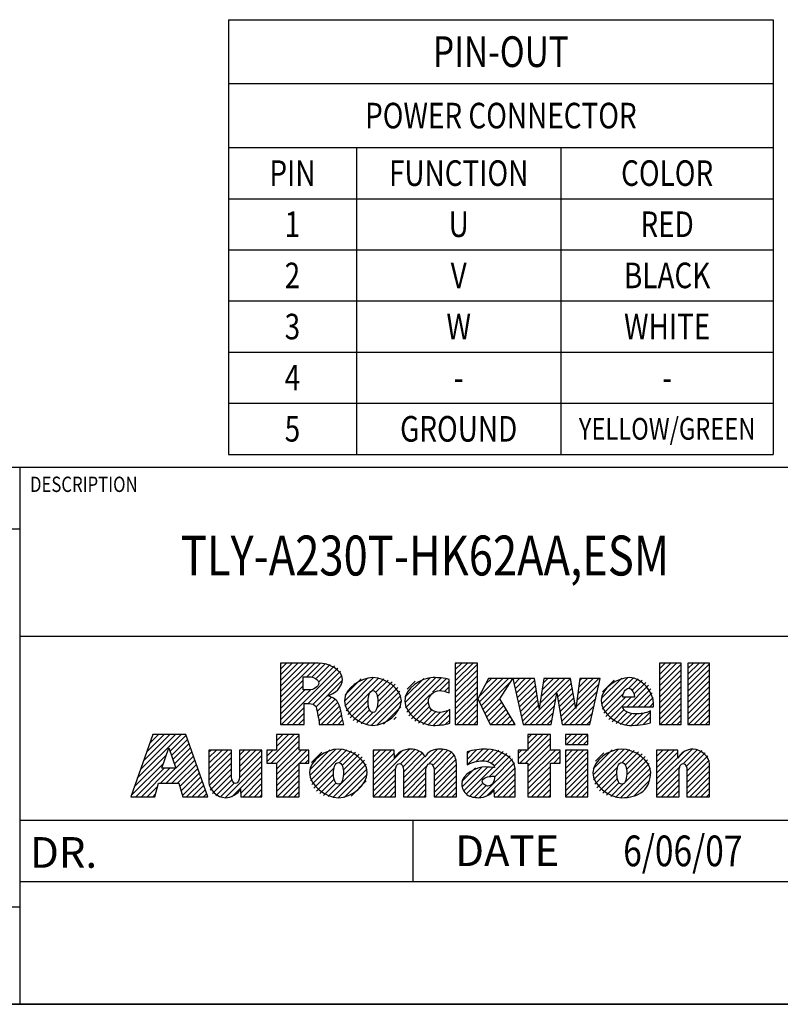
# Model space of a CAD drawing. Units: inches. Extents: x 1.2 to 15.8, y 0.3 to 10.5.
# Drawn here: x 10.1 to 13.1, y 0.5 to 4.4 of the extents above; entities that cross this region are included whole.
import ezdxf
from ezdxf.enums import TextEntityAlignment as Align

# ---------------------------------------------------------------- set-up
doc = ezdxf.new("R2010")
doc.units = ezdxf.units.IN
doc.header["$LTSCALE"] = 0.935
doc.header["$MEASUREMENT"] = 0
doc.linetypes.add('PHANTOM', pattern=[0.8, 0.45, -0.05, 0.1, -0.05, 0.1, -0.05])
doc.layers.get('0').update_dxf_attribs({"linetype": 'CONTINUOUS'})
doc.layers.add('8_ALL_NOTES_BALLOONS_SYMBOLS_GT', color=7, linetype='CONTINUOUS')
doc.layers.add('DEFAULT_3', color=7, linetype='PHANTOM')
doc.styles.get("Standard").update_dxf_attribs({"font": 'txt', "width": 0.8})

# ---------------------------------------------------------------- blocks, each defined once
blk = doc.blocks.new('ROCKWELL_LOGO_BL0', base_point=(11.653, 1.5714))
at = {"color": 7, "linetype": 'Continuous'}
for p, q in [((11.1065, 1.8347), (11.1065, 1.5945)), ((11.2558, 1.8347), (11.1065, 1.8347)), ((11.1065, 1.7006), (11.2406, 1.8347)), ((11.1065, 1.7227), (11.2185, 1.8347)), ((11.1065, 1.7448), (11.1964, 1.8347)), ((11.1065, 1.7669), (11.1743, 1.8347)), ((11.1065, 1.789), (11.1522, 1.8347)), ((11.1065, 1.8111), (11.1301, 1.8347)), ((11.1065, 1.8332), (11.108, 1.8347)), ((11.1108, 1.5945), (11.3307, 1.8143)), ((11.2093, 1.7813), (11.2625, 1.8345)), ((11.2308, 1.7807), (11.283, 1.833)), ((11.2473, 1.7751), (11.3014, 1.8292)), ((11.2559, 1.7616), (11.3174, 1.8231)), ((11.7902, 1.8347), (11.7902, 1.5945)), ((11.877, 1.8347), (11.7902, 1.8347)), ((11.7902, 1.7656), (11.8593, 1.8347)), ((11.7902, 1.7877), (11.8372, 1.8347)), ((11.7902, 1.8098), (11.8151, 1.8347)), ((11.7902, 1.8319), (11.793, 1.8347)), ((11.7902, 1.7436), (11.877, 1.8303)), ((11.877, 1.5945), (11.877, 1.8347)), ((12.673, 1.8347), (12.588, 1.8347)), ((12.588, 1.8347), (12.588, 1.5945)), ((12.588, 1.7679), (12.6548, 1.8347)), ((12.588, 1.79), (12.6327, 1.8347)), ((12.588, 1.8121), (12.6106, 1.8347)), ((12.588, 1.8342), (12.5885, 1.8347)), ((12.588, 1.7458), (12.673, 1.8308)), ((12.673, 1.5945), (12.673, 1.8347)), ((12.784, 1.8347), (12.699, 1.8347)), ((12.699, 1.8347), (12.699, 1.5945)), ((12.699, 1.7685), (12.7653, 1.8347)), ((12.699, 1.7906), (12.7432, 1.8347)), ((12.699, 1.8127), (12.7211, 1.8347)), ((12.699, 1.7464), (12.784, 1.8313)), ((12.784, 1.5945), (12.784, 1.8347)), ((11.1951, 1.7297), (11.1951, 1.7813)), ((11.1951, 1.7813), (11.2206, 1.7813)), ((11.2148, 1.6764), (11.3406, 1.8022)), ((11.2342, 1.6737), (11.3469, 1.7863)), ((11.3571, 1.6861), (11.4478, 1.7767)), ((11.3587, 1.6656), (11.4707, 1.7776)), ((11.3593, 1.7103), (11.4214, 1.7724)), ((11.3631, 1.6479), (11.4917, 1.7765)), ((11.4633, 1.726), (11.5107, 1.7734)), ((11.5928, 1.6787), (11.6915, 1.7774)), ((11.5933, 1.7013), (11.6666, 1.7746)), ((11.5954, 1.6592), (11.7137, 1.7775)), ((11.6006, 1.6423), (11.7345, 1.7762)), ((11.7012, 1.7208), (11.7538, 1.7734)), ((11.7902, 1.7215), (11.877, 1.8082)), ((11.7902, 1.6994), (11.877, 1.7861)), ((11.9201, 1.774), (11.8776, 1.6946)), ((11.8819, 1.7027), (11.9533, 1.774)), ((11.8836, 1.6822), (11.9754, 1.774)), ((11.8908, 1.6673), (11.9975, 1.774)), ((11.9073, 1.7501), (11.9312, 1.774)), ((12.0147, 1.774), (11.9201, 1.774)), ((11.9644, 1.6946), (12.0147, 1.774)), ((12.1003, 1.774), (12.0153, 1.774)), ((12.0153, 1.774), (12.0554, 1.5945)), ((12.0161, 1.7705), (12.0196, 1.774)), ((12.0201, 1.7525), (12.0417, 1.774)), ((12.0242, 1.7344), (12.0638, 1.774)), ((12.0282, 1.7163), (12.0859, 1.774)), ((12.061, 1.5945), (12.2406, 1.774)), ((12.1185, 1.6563), (12.1003, 1.774)), ((12.1367, 1.774), (12.1185, 1.6563)), ((12.1217, 1.6772), (12.2185, 1.774)), ((12.1257, 1.7034), (12.1964, 1.774)), ((12.1298, 1.7295), (12.1743, 1.774)), ((12.1338, 1.7557), (12.1522, 1.774)), ((12.241, 1.774), (12.1367, 1.774)), ((12.2616, 1.6563), (12.241, 1.774)), ((12.2774, 1.774), (12.2616, 1.6563)), ((12.266, 1.689), (12.3511, 1.774)), ((12.2694, 1.7145), (12.329, 1.774)), ((12.2728, 1.74), (12.3069, 1.774)), ((12.2763, 1.7655), (12.2848, 1.774)), ((12.3569, 1.774), (12.2774, 1.774)), ((12.3162, 1.5945), (12.3569, 1.774)), ((12.3608, 1.6954), (12.441, 1.7756)), ((12.3612, 1.6737), (12.465, 1.7775)), ((12.3644, 1.6548), (12.4865, 1.7769)), ((12.4681, 1.7364), (12.5052, 1.7735)), ((12.588, 1.7237), (12.673, 1.8087)), ((12.588, 1.7016), (12.673, 1.7866)), ((12.699, 1.7243), (12.784, 1.8092)), ((12.699, 1.7022), (12.784, 1.7871)), ((11.1065, 1.6785), (11.1951, 1.7671)), ((11.1065, 1.6565), (11.1951, 1.745)), ((11.2456, 1.663), (11.3484, 1.7657)), ((11.4799, 1.7204), (11.5278, 1.7683)), ((11.4837, 1.658), (11.5653, 1.7395)), ((11.4857, 1.7042), (11.5426, 1.7611)), ((11.4869, 1.6832), (11.5551, 1.7515)), ((11.602, 1.732), (11.6335, 1.7636)), ((11.7292, 1.7267), (11.7666, 1.7641)), ((11.7486, 1.724), (11.7666, 1.742)), ((11.7666, 1.7176), (11.7666, 1.7704)), ((11.7902, 1.6773), (11.877, 1.764)), ((11.7902, 1.6552), (11.877, 1.7419)), ((11.898, 1.6525), (12.0063, 1.7607)), ((12.0322, 1.6983), (12.1013, 1.7673)), ((12.0362, 1.6802), (12.1043, 1.7482)), ((12.1892, 1.7006), (12.2442, 1.7556)), ((12.1926, 1.6819), (12.2475, 1.7368)), ((12.2626, 1.6635), (12.3521, 1.753)), ((12.3659, 1.7226), (12.4115, 1.7682)), ((12.4616, 1.6636), (12.5455, 1.7475)), ((12.4834, 1.7296), (12.5212, 1.7674)), ((12.4837, 1.6636), (12.554, 1.7339)), ((12.4895, 1.7136), (12.5346, 1.7587)), ((12.588, 1.6795), (12.673, 1.7645)), ((12.588, 1.6574), (12.673, 1.7424)), ((12.699, 1.6801), (12.784, 1.765)), ((12.699, 1.658), (12.784, 1.7429)), ((11.1065, 1.6123), (11.2242, 1.7299)), ((11.1065, 1.6344), (11.2019, 1.7297)), ((11.2188, 1.7297), (11.1951, 1.7297)), ((11.2497, 1.645), (11.3065, 1.7017)), ((11.3701, 1.6328), (11.4538, 1.7165)), ((11.4404, 1.5926), (11.5728, 1.725)), ((11.4609, 1.591), (11.5775, 1.7076)), ((11.6084, 1.628), (11.6901, 1.7097)), ((11.765, 1.7183), (11.7666, 1.7199)), ((11.7902, 1.6331), (11.877, 1.7198)), ((11.7902, 1.611), (11.877, 1.6977)), ((11.8776, 1.6946), (11.9261, 1.5945)), ((11.9052, 1.6376), (11.9681, 1.7004)), ((12.0238, 1.5945), (11.9644, 1.6946)), ((12.0403, 1.6621), (12.1072, 1.7291)), ((12.0443, 1.6441), (12.1102, 1.7099)), ((12.1646, 1.5945), (12.1864, 1.7164)), ((12.1864, 1.7164), (12.2082, 1.5945)), ((12.196, 1.6631), (12.2508, 1.718)), ((12.1993, 1.6444), (12.2541, 1.6992)), ((12.2157, 1.5945), (12.3457, 1.7244)), ((12.2378, 1.5945), (12.3392, 1.6959)), ((12.3704, 1.6387), (12.4452, 1.7135)), ((12.3789, 1.6251), (12.455, 1.7012)), ((12.3898, 1.6139), (12.4771, 1.7012)), ((12.4904, 1.7012), (12.4455, 1.7012)), ((12.5058, 1.6636), (12.5601, 1.7179)), ((12.5279, 1.6636), (12.5639, 1.6996)), ((12.588, 1.6353), (12.673, 1.7203)), ((12.588, 1.6132), (12.673, 1.6982)), ((12.699, 1.6359), (12.784, 1.7208)), ((12.699, 1.6138), (12.784, 1.6987)), ((11.1329, 1.5945), (11.1994, 1.6609)), ((11.1994, 1.5945), (11.1994, 1.6764)), ((11.1994, 1.6764), (11.2194, 1.6764)), ((11.2534, 1.6266), (11.3203, 1.6935)), ((11.2566, 1.6076), (11.3306, 1.6817)), ((11.2655, 1.5945), (11.3376, 1.6665)), ((11.3796, 1.6201), (11.4493, 1.6899)), ((11.3914, 1.6099), (11.4503, 1.6688)), ((11.4834, 1.5914), (11.5791, 1.6871)), ((11.5091, 1.595), (11.577, 1.6629)), ((11.6188, 1.6163), (11.6848, 1.6823)), ((11.6315, 1.6069), (11.6888, 1.6642)), ((11.7958, 1.5945), (11.877, 1.6756)), ((11.9125, 1.6227), (11.9718, 1.682)), ((11.9197, 1.6078), (11.98, 1.6682)), ((12.0483, 1.626), (12.1131, 1.6908)), ((12.0524, 1.6079), (12.1161, 1.6716)), ((12.0831, 1.5945), (12.1823, 1.6937)), ((12.1052, 1.5945), (12.1775, 1.6668)), ((12.2027, 1.6256), (12.2574, 1.6804)), ((12.206, 1.6069), (12.2607, 1.6616)), ((12.2599, 1.5945), (12.3327, 1.6673)), ((12.4455, 1.6636), (12.5656, 1.6636)), ((12.55, 1.6636), (12.5654, 1.6791)), ((12.5656, 1.6636), (12.5656, 1.6745)), ((12.5913, 1.5945), (12.673, 1.6761)), ((12.7018, 1.5945), (12.784, 1.6766)), ((11.155, 1.5945), (11.1994, 1.6388)), ((11.2876, 1.5945), (11.3423, 1.6491)), ((11.3097, 1.5945), (11.3458, 1.6306)), ((11.4056, 1.602), (11.4548, 1.6512)), ((11.422, 1.5963), (11.4675, 1.6418)), ((11.5504, 1.6142), (11.5591, 1.6229)), ((11.6464, 1.5997), (11.6982, 1.6515)), ((11.6635, 1.5947), (11.7126, 1.6438)), ((11.6827, 1.5919), (11.7328, 1.6419)), ((11.7038, 1.5908), (11.7626, 1.6496)), ((11.7267, 1.5917), (11.7684, 1.6333)), ((11.7684, 1.5993), (11.7684, 1.6527)), ((11.8179, 1.5945), (11.877, 1.6535)), ((11.84, 1.5945), (11.877, 1.6314)), ((11.9284, 1.5945), (11.9883, 1.6543)), ((11.9505, 1.5945), (11.9965, 1.6404)), ((11.9726, 1.5945), (12.0047, 1.6266)), ((12.1273, 1.5945), (12.1727, 1.6399)), ((12.282, 1.5945), (12.3263, 1.6387)), ((12.403, 1.605), (12.449, 1.651)), ((12.4185, 1.5984), (12.4611, 1.641)), ((12.436, 1.5939), (12.4787, 1.6365)), ((12.4557, 1.5914), (12.5001, 1.6358)), ((12.4773, 1.5909), (12.5245, 1.6381)), ((12.5003, 1.5918), (12.5528, 1.6444)), ((12.5251, 1.5945), (12.5528, 1.6223)), ((12.5528, 1.6011), (12.5528, 1.6472)), ((12.6134, 1.5945), (12.673, 1.654)), ((12.6355, 1.5945), (12.673, 1.6319)), ((12.7239, 1.5945), (12.784, 1.6545)), ((12.746, 1.5945), (12.784, 1.6324)), ((11.1065, 1.5945), (11.1994, 1.5945)), ((11.1771, 1.5945), (11.1994, 1.6167)), ((11.1992, 1.5945), (11.1994, 1.5946)), ((11.2582, 1.5945), (11.3547, 1.5945)), ((11.3318, 1.5945), (11.3496, 1.6123)), ((11.3539, 1.5945), (11.3544, 1.595)), ((11.7523, 1.5951), (11.7684, 1.6112)), ((11.7902, 1.5945), (11.877, 1.5945)), ((11.8621, 1.5945), (11.877, 1.6093)), ((11.9261, 1.5945), (12.0238, 1.5945)), ((11.9947, 1.5945), (12.013, 1.6127)), ((12.0168, 1.5945), (12.0212, 1.5989)), ((12.0554, 1.5945), (12.1646, 1.5945)), ((12.1494, 1.5945), (12.1679, 1.6129)), ((12.2082, 1.5945), (12.3162, 1.5945)), ((12.3041, 1.5945), (12.3198, 1.6102)), ((12.588, 1.5945), (12.673, 1.5945)), ((12.6576, 1.5945), (12.673, 1.6098)), ((12.699, 1.5945), (12.784, 1.5945)), ((12.7681, 1.5945), (12.784, 1.6103)), ((10.6071, 1.5556), (10.5215, 1.3117)), ((10.5469, 1.3841), (10.7184, 1.5556)), ((10.5588, 1.4181), (10.6963, 1.5556)), ((10.5708, 1.4522), (10.6743, 1.5556)), ((10.5827, 1.4862), (10.6522, 1.5556)), ((10.5947, 1.5202), (10.6301, 1.5556)), ((10.6066, 1.5543), (10.608, 1.5556)), ((10.7363, 1.5556), (10.6071, 1.5556)), ((10.6748, 1.4899), (10.7374, 1.5525)), ((10.823, 1.3117), (10.7363, 1.5556)), ((11.0536, 1.4488), (11.1604, 1.5556)), ((11.0702, 1.4434), (11.1792, 1.5523)), ((11.0912, 1.5556), (11.0912, 1.4944)), ((11.1792, 1.5556), (11.0912, 1.5556)), ((11.0912, 1.5085), (11.1383, 1.5556)), ((11.0912, 1.5306), (11.1162, 1.5556)), ((11.0912, 1.5527), (11.0941, 1.5556)), ((11.1792, 1.4944), (11.1792, 1.5556)), ((12.0425, 1.4434), (12.1548, 1.5556)), ((12.0646, 1.4434), (12.162, 1.5408)), ((12.162, 1.5556), (12.074, 1.5556)), ((12.074, 1.5556), (12.074, 1.4944)), ((12.074, 1.497), (12.1327, 1.5556)), ((12.074, 1.5191), (12.1106, 1.5556)), ((12.074, 1.5412), (12.0885, 1.5556)), ((12.162, 1.4944), (12.162, 1.5556)), ((12.3088, 1.5556), (12.2208, 1.5556)), ((12.2208, 1.5556), (12.2208, 1.5156)), ((12.2208, 1.5333), (12.2431, 1.5556)), ((12.2208, 1.5554), (12.221, 1.5556)), ((12.2252, 1.5156), (12.2652, 1.5556)), ((12.2473, 1.5156), (12.2873, 1.5556)), ((12.2694, 1.5156), (12.3088, 1.555)), ((12.3088, 1.5156), (12.3088, 1.5556)), ((10.6429, 1.4234), (10.6702, 1.5035)), ((10.6702, 1.5035), (10.6975, 1.4234)), ((10.6804, 1.4734), (10.7432, 1.5362)), ((10.686, 1.4569), (10.749, 1.5199)), ((10.6916, 1.4404), (10.7548, 1.5036)), ((11.0912, 1.4422), (11.1792, 1.5302)), ((11.0912, 1.4201), (11.1792, 1.5081)), ((12.074, 1.4307), (12.162, 1.5187)), ((12.2208, 1.5156), (12.3088, 1.5156)), ((12.2915, 1.5156), (12.3088, 1.5329)), ((10.535, 1.3501), (10.6607, 1.4758)), ((10.6599, 1.3645), (10.7664, 1.471)), ((10.6973, 1.424), (10.7606, 1.4873)), ((10.8267, 1.4944), (10.8267, 1.3676)), ((10.9147, 1.4944), (10.8267, 1.4944)), ((10.8267, 1.4208), (10.9002, 1.4944)), ((10.8267, 1.4429), (10.8781, 1.4944)), ((10.8267, 1.465), (10.856, 1.4944)), ((10.8267, 1.4871), (10.8339, 1.4944)), ((10.8267, 1.3987), (10.9147, 1.4867)), ((10.8267, 1.3766), (10.9147, 1.4646)), ((10.9147, 1.3888), (10.9147, 1.4944)), ((10.9461, 1.3856), (11.0342, 1.4736)), ((10.9462, 1.4944), (10.9462, 1.3888)), ((11.0342, 1.4944), (10.9462, 1.4944)), ((10.9462, 1.4077), (11.0328, 1.4944)), ((10.9462, 1.4298), (11.0107, 1.4944)), ((10.9462, 1.4519), (10.9886, 1.4944)), ((10.9462, 1.474), (10.9665, 1.4944)), ((11.0342, 1.3117), (11.0342, 1.4944)), ((11.0536, 1.4944), (11.0536, 1.4434)), ((11.0912, 1.4944), (11.0536, 1.4944)), ((11.0536, 1.4709), (11.077, 1.4944)), ((11.0536, 1.493), (11.0549, 1.4944)), ((11.0912, 1.376), (11.2096, 1.4944)), ((11.0912, 1.3981), (11.1875, 1.4944)), ((11.2168, 1.4944), (11.1792, 1.4944)), ((11.1807, 1.4434), (11.2168, 1.4794)), ((11.2168, 1.4434), (11.2168, 1.4944)), ((11.2208, 1.3951), (11.3235, 1.4977)), ((11.2209, 1.4172), (11.299, 1.4954)), ((11.2238, 1.3759), (11.3455, 1.4977)), ((11.2273, 1.4457), (11.2681, 1.4865)), ((11.2293, 1.3594), (11.3656, 1.4957)), ((11.3373, 1.4453), (11.3838, 1.4918)), ((11.3484, 1.4343), (11.4, 1.4859)), ((11.3522, 1.3939), (11.4257, 1.4674)), ((11.3523, 1.4161), (11.414, 1.4778)), ((11.4685, 1.3556), (11.6109, 1.4979)), ((11.4685, 1.4944), (11.4685, 1.3117)), ((11.5517, 1.4944), (11.4685, 1.4944)), ((11.4685, 1.4218), (11.5411, 1.4944)), ((11.4685, 1.4439), (11.519, 1.4944)), ((11.4685, 1.466), (11.4969, 1.4944)), ((11.4685, 1.4881), (11.4748, 1.4944)), ((11.4685, 1.3777), (11.5843, 1.4934)), ((11.4685, 1.3998), (11.5519, 1.4831)), ((11.5523, 1.4622), (11.5517, 1.4944)), ((11.5766, 1.4415), (11.6318, 1.4967)), ((11.5862, 1.429), (11.649, 1.4918)), ((11.5875, 1.364), (11.721, 1.4975)), ((11.5875, 1.4082), (11.6622, 1.4829)), ((11.5875, 1.3861), (11.6712, 1.4698)), ((11.6749, 1.4735), (11.6882, 1.4868)), ((11.6873, 1.4418), (11.7429, 1.4974)), ((11.7032, 1.4355), (11.7611, 1.4935)), ((11.707, 1.4172), (11.7755, 1.4857)), ((11.707, 1.3951), (11.7859, 1.474)), ((11.8362, 1.458), (11.8734, 1.4953)), ((11.8362, 1.4801), (11.8463, 1.4903)), ((11.8362, 1.4877), (11.8362, 1.4367)), ((11.8376, 1.4374), (11.8978, 1.4976)), ((11.8718, 1.4495), (11.9202, 1.4978)), ((11.8969, 1.4525), (11.9409, 1.4964)), ((11.9172, 1.4507), (11.9599, 1.4934)), ((11.9242, 1.3914), (12.0045, 1.4717)), ((11.9332, 1.4446), (11.977, 1.4883)), ((11.9426, 1.4319), (11.9919, 1.4812)), ((12.074, 1.4944), (12.0364, 1.4944)), ((12.0364, 1.4944), (12.0364, 1.4434)), ((12.0364, 1.4594), (12.0714, 1.4944)), ((12.0364, 1.4815), (12.0493, 1.4944)), ((12.074, 1.4086), (12.162, 1.4966)), ((12.074, 1.3865), (12.1819, 1.4944)), ((12.074, 1.3644), (12.2002, 1.4906)), ((12.2002, 1.4944), (12.162, 1.4944)), ((12.1751, 1.4434), (12.2002, 1.4685)), ((12.2002, 1.4434), (12.2002, 1.4944)), ((12.3088, 1.4937), (12.2208, 1.4937)), ((12.2208, 1.4937), (12.2208, 1.3117)), ((12.2208, 1.4228), (12.2917, 1.4937)), ((12.2208, 1.4449), (12.2697, 1.4937)), ((12.2208, 1.467), (12.2476, 1.4937)), ((12.2208, 1.4891), (12.2255, 1.4937)), ((12.2208, 1.4007), (12.3088, 1.4887)), ((12.2208, 1.3786), (12.3088, 1.4666)), ((12.3088, 1.3117), (12.3088, 1.4937)), ((12.3285, 1.3979), (12.4282, 1.4977)), ((12.329, 1.4206), (12.4033, 1.4948)), ((12.331, 1.3784), (12.4504, 1.4977)), ((12.3362, 1.3614), (12.4708, 1.496)), ((12.3377, 1.4513), (12.3703, 1.4839)), ((12.4426, 1.4457), (12.4893, 1.4925)), ((12.4553, 1.4363), (12.5057, 1.4868)), ((12.4598, 1.4188), (12.5201, 1.479)), ((12.4602, 1.397), (12.5321, 1.469)), ((12.5769, 1.3591), (12.7157, 1.4979)), ((12.6601, 1.4944), (12.5769, 1.4944)), ((12.5769, 1.4944), (12.5769, 1.3117)), ((12.5769, 1.4254), (12.6459, 1.4944)), ((12.5769, 1.4475), (12.6238, 1.4944)), ((12.5769, 1.4696), (12.6017, 1.4944)), ((12.5769, 1.4917), (12.5796, 1.4944)), ((12.5769, 1.4033), (12.6602, 1.4866)), ((12.5769, 1.3812), (12.6606, 1.4649)), ((12.6607, 1.4622), (12.6601, 1.4944)), ((12.6628, 1.467), (12.6872, 1.4915)), ((12.6821, 1.4421), (12.7367, 1.4968)), ((12.6938, 1.4318), (12.7541, 1.492)), ((12.6958, 1.4117), (12.7676, 1.4835)), ((12.6958, 1.3896), (12.7773, 1.4711)), ((10.523, 1.316), (10.6493, 1.4423)), ((10.682, 1.3645), (10.7722, 1.4547)), ((10.7041, 1.3645), (10.778, 1.4384)), ((10.8275, 1.3553), (10.9147, 1.4425)), ((10.8908, 1.3081), (11.0342, 1.4515)), ((10.9161, 1.3113), (11.0342, 1.4294)), ((11.0536, 1.4434), (11.0912, 1.4434)), ((11.0912, 1.4434), (11.0912, 1.3117)), ((11.0912, 1.3539), (11.1792, 1.4418)), ((11.1792, 1.3117), (11.1792, 1.4434)), ((11.1792, 1.4434), (11.2168, 1.4434)), ((11.2028, 1.4434), (11.2168, 1.4573)), ((11.2925, 1.3121), (11.435, 1.4546)), ((11.3117, 1.3092), (11.4416, 1.439)), ((11.5875, 1.3419), (11.6773, 1.4318)), ((11.707, 1.373), (11.7918, 1.4578)), ((11.707, 1.3509), (11.7944, 1.4383)), ((11.8161, 1.3495), (11.8943, 1.4277)), ((11.8223, 1.3337), (11.9162, 1.4276)), ((11.8329, 1.3222), (11.9369, 1.4262)), ((11.8852, 1.3082), (12.0209, 1.4439)), ((11.9435, 1.3886), (12.0143, 1.4594)), ((12.0364, 1.4434), (12.074, 1.4434)), ((12.074, 1.4434), (12.074, 1.3117)), ((12.074, 1.3423), (12.162, 1.4303)), ((12.162, 1.4434), (12.2002, 1.4434)), ((12.162, 1.3117), (12.162, 1.4434)), ((12.1972, 1.4434), (12.2002, 1.4464)), ((12.2208, 1.3565), (12.3088, 1.4445)), ((12.3438, 1.3469), (12.4233, 1.4265)), ((12.4168, 1.3094), (12.5486, 1.4412)), ((12.4541, 1.3689), (12.5417, 1.4564)), ((12.5769, 1.337), (12.6654, 1.4255)), ((12.6958, 1.3675), (12.783, 1.4546)), ((12.6958, 1.3454), (12.7844, 1.434)), ((12.7844, 1.3117), (12.7844, 1.4385)), ((10.5409, 1.3117), (10.6525, 1.4234)), ((10.563, 1.3117), (10.6746, 1.4234)), ((10.6378, 1.3645), (10.6967, 1.4234)), ((10.6975, 1.4234), (10.6429, 1.4234)), ((10.713, 1.3513), (10.7838, 1.4221)), ((10.718, 1.3343), (10.7896, 1.4058)), ((10.7231, 1.3172), (10.7954, 1.3895)), ((10.8322, 1.338), (10.9147, 1.4204)), ((10.8411, 1.3247), (10.9147, 1.3983)), ((10.9508, 1.324), (11.0342, 1.4073)), ((11.0912, 1.3318), (11.1792, 1.4197)), ((11.0933, 1.3117), (11.1792, 1.3976)), ((11.2373, 1.3452), (11.3149, 1.4229)), ((11.2477, 1.3336), (11.314, 1.3998)), ((11.3327, 1.3081), (11.4452, 1.4206)), ((11.356, 1.3093), (11.4458, 1.3991)), ((11.4685, 1.3335), (11.5567, 1.4216)), ((11.4689, 1.3117), (11.5565, 1.3993)), ((11.5565, 1.3117), (11.5565, 1.4173)), ((11.5875, 1.4173), (11.5875, 1.3117)), ((11.5875, 1.3198), (11.6754, 1.4078)), ((11.6754, 1.3117), (11.6754, 1.4173)), ((11.707, 1.4173), (11.707, 1.3117)), ((11.707, 1.3288), (11.7949, 1.4168)), ((11.712, 1.3117), (11.7949, 1.3947)), ((11.7949, 1.3117), (11.7949, 1.4216)), ((11.8155, 1.3711), (11.8687, 1.4242)), ((11.9126, 1.3134), (12.0236, 1.4244)), ((11.9345, 1.3918), (11.9436, 1.3918)), ((11.9416, 1.3203), (12.0237, 1.4024)), ((12.0237, 1.3117), (12.0237, 1.4228)), ((12.074, 1.3202), (12.162, 1.4082)), ((12.2208, 1.3344), (12.3088, 1.4224)), ((12.2208, 1.3123), (12.3088, 1.4003)), ((12.354, 1.335), (12.4217, 1.4027)), ((12.4377, 1.3082), (12.5527, 1.4232)), ((12.4606, 1.309), (12.5538, 1.4022)), ((12.5769, 1.3149), (12.6649, 1.4029)), ((12.6649, 1.3117), (12.6649, 1.4173)), ((12.6958, 1.4173), (12.6958, 1.3117)), ((12.6958, 1.3233), (12.7844, 1.4119)), ((12.7064, 1.3117), (12.7844, 1.3898)), ((10.585, 1.3117), (10.627, 1.3537)), ((10.615, 1.3117), (10.6301, 1.3645)), ((10.6301, 1.3645), (10.709, 1.3645)), ((10.709, 1.3645), (10.7248, 1.3117)), ((10.7397, 1.3117), (10.8012, 1.3732)), ((10.7618, 1.3117), (10.807, 1.3569)), ((10.8539, 1.3155), (10.9157, 1.3772)), ((10.8705, 1.31), (10.9252, 1.3647)), ((10.9607, 1.3117), (11.0342, 1.3852)), ((10.9828, 1.3117), (11.0342, 1.3631)), ((11.1154, 1.3117), (11.1792, 1.3755)), ((11.1375, 1.3117), (11.1792, 1.3534)), ((11.2605, 1.3243), (11.3161, 1.3799)), ((11.2754, 1.3171), (11.323, 1.3646)), ((11.3833, 1.3145), (11.4422, 1.3734)), ((11.491, 1.3117), (11.5565, 1.3772)), ((11.5131, 1.3117), (11.5565, 1.3551)), ((11.6015, 1.3117), (11.6754, 1.3857)), ((11.6236, 1.3117), (11.6754, 1.3636)), ((11.7341, 1.3117), (11.7949, 1.3726)), ((11.7562, 1.3117), (11.7949, 1.3505)), ((11.8469, 1.3141), (11.8967, 1.3639)), ((11.8643, 1.3094), (11.9091, 1.3542)), ((11.9551, 1.3117), (12.0237, 1.3803)), ((11.9772, 1.3117), (12.0237, 1.3582)), ((12.0876, 1.3117), (12.162, 1.3861)), ((12.1097, 1.3117), (12.162, 1.364)), ((12.2423, 1.3117), (12.3088, 1.3782)), ((12.2644, 1.3117), (12.3088, 1.3561)), ((12.3665, 1.3254), (12.4234, 1.3823)), ((12.3811, 1.3179), (12.4294, 1.3662)), ((12.398, 1.3127), (12.4468, 1.3616)), ((12.4877, 1.314), (12.5505, 1.3768)), ((12.5959, 1.3117), (12.6649, 1.3808)), ((12.618, 1.3117), (12.6649, 1.3587)), ((12.7285, 1.3117), (12.7844, 1.3677)), ((10.5215, 1.3117), (10.615, 1.3117)), ((10.6071, 1.3117), (10.6181, 1.3227)), ((10.7248, 1.3117), (10.823, 1.3117)), ((10.7839, 1.3117), (10.8128, 1.3406)), ((10.806, 1.3117), (10.8186, 1.3243)), ((10.9504, 1.3433), (10.9511, 1.3117)), ((10.9511, 1.3117), (11.0342, 1.3117)), ((11.0049, 1.3117), (11.0342, 1.341)), ((11.027, 1.3117), (11.0342, 1.3189)), ((11.0912, 1.3117), (11.1792, 1.3117)), ((11.1596, 1.3117), (11.1792, 1.3313)), ((11.4685, 1.3117), (11.5565, 1.3117)), ((11.5352, 1.3117), (11.5565, 1.333)), ((11.5875, 1.3117), (11.6754, 1.3117)), ((11.6457, 1.3117), (11.6754, 1.3415)), ((11.6678, 1.3117), (11.6754, 1.3194)), ((11.707, 1.3117), (11.7949, 1.3117)), ((11.7783, 1.3117), (11.7949, 1.3284)), ((11.9411, 1.3384), (11.9418, 1.3117)), ((11.9418, 1.3117), (12.0237, 1.3117)), ((11.9993, 1.3117), (12.0237, 1.3361)), ((12.0214, 1.3117), (12.0237, 1.314)), ((12.074, 1.3117), (12.162, 1.3117)), ((12.1318, 1.3117), (12.162, 1.3419)), ((12.1539, 1.3117), (12.162, 1.3198)), ((12.2208, 1.3117), (12.3088, 1.3117)), ((12.2865, 1.3117), (12.3088, 1.334)), ((12.3086, 1.3117), (12.3088, 1.3119)), ((12.5769, 1.3117), (12.6649, 1.3117)), ((12.6401, 1.3117), (12.6649, 1.3366)), ((12.6622, 1.3117), (12.6649, 1.3145)), ((12.6958, 1.3117), (12.7844, 1.3117)), ((12.7506, 1.3117), (12.7844, 1.3456)), ((12.7727, 1.3117), (12.7844, 1.3235))]:
    blk.add_line(p, q, dxfattribs=at)
for points in [[(11.3486, 1.7704), (11.3486, 1.808), (11.2934, 1.8347), (11.2558, 1.8347)], [(11.2206, 1.7813), (11.2351, 1.7813), (11.2564, 1.771), (11.2564, 1.7564)], [(11.4681, 1.7777), (11.4204, 1.7777), (11.3571, 1.735), (11.3571, 1.6873)], [(11.5791, 1.6873), (11.5791, 1.735), (11.5158, 1.7777), (11.4681, 1.7777)], [(11.7035, 1.7777), (11.6558, 1.7777), (11.5925, 1.735), (11.5925, 1.6873)], [(11.7666, 1.7704), (11.7462, 1.776), (11.7247, 1.7777), (11.7035, 1.7777)], [(12.4715, 1.7777), (12.4239, 1.7777), (12.3605, 1.7355), (12.3605, 1.6879)], [(12.5656, 1.6745), (12.5656, 1.7211), (12.5181, 1.7777), (12.4715, 1.7777)], [(11.2564, 1.7564), (11.2564, 1.7411), (11.2341, 1.7297), (11.2188, 1.7297)], [(11.291, 1.7061), (11.3189, 1.7132), (11.3486, 1.7416), (11.3486, 1.7704)], [(12.4455, 1.7012), (12.444, 1.7152), (12.4545, 1.7364), (12.4685, 1.7364)], [(12.4685, 1.7364), (12.4823, 1.7364), (12.4904, 1.715), (12.4904, 1.7012)], [(11.3314, 1.6805), (11.3233, 1.6942), (11.3067, 1.7035), (11.291, 1.7061)], [(11.4493, 1.6873), (11.4493, 1.7018), (11.4535, 1.7267), (11.4681, 1.7267)], [(11.4681, 1.7267), (11.4827, 1.7267), (11.4869, 1.7018), (11.4869, 1.6873)], [(11.6847, 1.6861), (11.6847, 1.7058), (11.708, 1.7267), (11.7278, 1.7267)], [(11.7278, 1.7267), (11.7411, 1.7267), (11.7545, 1.7231), (11.7666, 1.7176)], [(11.2194, 1.6764), (11.229, 1.6764), (11.2407, 1.672), (11.2455, 1.6636)], [(11.2455, 1.6636), (11.2509, 1.6408), (11.2559, 1.6178), (11.2582, 1.5945)], [(11.3447, 1.6369), (11.3421, 1.6518), (11.3391, 1.6674), (11.3314, 1.6805)], [(11.3571, 1.6873), (11.3571, 1.6383), (11.4191, 1.5908), (11.4681, 1.5908)], [(11.4681, 1.6418), (11.4517, 1.6418), (11.4493, 1.6709), (11.4493, 1.6873)], [(11.4869, 1.6873), (11.4869, 1.6709), (11.4845, 1.6418), (11.4681, 1.6418)], [(11.4681, 1.5908), (11.5171, 1.5908), (11.5791, 1.6383), (11.5791, 1.6873)], [(11.5925, 1.6873), (11.5925, 1.6383), (11.6545, 1.5908), (11.7035, 1.5908)], [(11.6962, 1.6533), (11.688, 1.6615), (11.6847, 1.6745), (11.6847, 1.6861)], [(12.3605, 1.6879), (12.3605, 1.6387), (12.4224, 1.5908), (12.4715, 1.5908)], [(12.4934, 1.6357), (12.4749, 1.6357), (12.4461, 1.6451), (12.4455, 1.6636)], [(11.3547, 1.5945), (11.3493, 1.6079), (11.3472, 1.6226), (11.3447, 1.6369)], [(11.7278, 1.6418), (11.7166, 1.6418), (11.7041, 1.6454), (11.6962, 1.6533)], [(11.7684, 1.6527), (11.7564, 1.6455), (11.7418, 1.6418), (11.7278, 1.6418)], [(12.5528, 1.6472), (12.5351, 1.6376), (12.5136, 1.6357), (12.4934, 1.6357)], [(11.7035, 1.5908), (11.7253, 1.5908), (11.7477, 1.5924), (11.7684, 1.5993)], [(12.4715, 1.5908), (12.4989, 1.5908), (12.5269, 1.5925), (12.5528, 1.6011)], [(11.3333, 1.498), (11.2848, 1.498), (11.2204, 1.4548), (11.2204, 1.4064)], [(11.4461, 1.4064), (11.4461, 1.4548), (11.3817, 1.498), (11.3333, 1.498)], [(11.6148, 1.498), (11.5908, 1.498), (11.5609, 1.4846), (11.5523, 1.4622)], [(11.6724, 1.4671), (11.6646, 1.4874), (11.6366, 1.498), (11.6148, 1.498)], [(11.6955, 1.4907), (11.6854, 1.4861), (11.6751, 1.4777), (11.6724, 1.4671)], [(11.7306, 1.498), (11.7187, 1.498), (11.7064, 1.4956), (11.6955, 1.4907)], [(11.7866, 1.4729), (11.7767, 1.4907), (11.7511, 1.498), (11.7306, 1.498)], [(11.7949, 1.4216), (11.7949, 1.4389), (11.7951, 1.4577), (11.7866, 1.4729)], [(11.912, 1.498), (11.8865, 1.498), (11.8608, 1.4944), (11.8362, 1.4877)], [(12.0237, 1.4228), (12.0237, 1.4676), (11.9569, 1.498), (11.912, 1.498)], [(12.441, 1.498), (12.3926, 1.498), (12.3282, 1.4548), (12.3282, 1.4064)], [(12.5539, 1.4064), (12.5539, 1.4548), (12.4895, 1.498), (12.441, 1.498)], [(12.7201, 1.498), (12.697, 1.498), (12.669, 1.4838), (12.6607, 1.4622)], [(12.7844, 1.4385), (12.7844, 1.4677), (12.7493, 1.498), (12.7201, 1.498)], [(11.3138, 1.4064), (11.3138, 1.421), (11.3186, 1.4458), (11.3333, 1.4458)], [(11.3333, 1.4458), (11.3479, 1.4458), (11.3527, 1.421), (11.3527, 1.4064)], [(11.5565, 1.4173), (11.5565, 1.4271), (11.5625, 1.4422), (11.5723, 1.4422)], [(11.5723, 1.4422), (11.582, 1.4422), (11.5875, 1.427), (11.5875, 1.4173)], [(11.6754, 1.4173), (11.6754, 1.4271), (11.6814, 1.4422), (11.6912, 1.4422)], [(11.6912, 1.4422), (11.701, 1.4422), (11.707, 1.4271), (11.707, 1.4173)], [(11.909, 1.4282), (11.8706, 1.4282), (11.815, 1.3999), (11.815, 1.3615)], [(11.8362, 1.4367), (11.8551, 1.4456), (11.876, 1.4525), (11.8969, 1.4525)], [(11.8969, 1.4525), (11.9148, 1.4525), (11.943, 1.4437), (11.9436, 1.4258)], [(11.9436, 1.4258), (11.932, 1.4264), (11.9205, 1.427), (11.909, 1.4282)], [(12.4216, 1.4064), (12.4216, 1.421), (12.4264, 1.4458), (12.441, 1.4458)], [(12.441, 1.4458), (12.4557, 1.4458), (12.4605, 1.421), (12.4605, 1.4064)], [(12.6649, 1.4173), (12.6649, 1.4271), (12.6709, 1.4422), (12.6807, 1.4422)], [(12.6807, 1.4422), (12.6904, 1.4422), (12.6958, 1.427), (12.6958, 1.4173)], [(10.9304, 1.3639), (10.9206, 1.3639), (10.9147, 1.379), (10.9147, 1.3888)], [(10.9462, 1.3888), (10.9462, 1.379), (10.9402, 1.3639), (10.9304, 1.3639)], [(11.2204, 1.4064), (11.2204, 1.3565), (11.2834, 1.3081), (11.3333, 1.3081)], [(11.3333, 1.3603), (11.3166, 1.3603), (11.3138, 1.3897), (11.3138, 1.4064)], [(11.3527, 1.4064), (11.3527, 1.3897), (11.3499, 1.3603), (11.3333, 1.3603)], [(11.3333, 1.3081), (11.3831, 1.3081), (11.4461, 1.3565), (11.4461, 1.4064)], [(11.8956, 1.3712), (11.8956, 1.3859), (11.9198, 1.3918), (11.9345, 1.3918)], [(11.9436, 1.3918), (11.9436, 1.382), (11.9421, 1.3712), (11.9363, 1.3633)], [(12.3282, 1.4064), (12.3282, 1.3565), (12.3912, 1.3081), (12.441, 1.3081)], [(12.441, 1.3603), (12.4244, 1.3603), (12.4216, 1.3897), (12.4216, 1.4064)], [(12.4605, 1.4064), (12.4605, 1.3897), (12.4577, 1.3603), (12.441, 1.3603)], [(12.5248, 1.3336), (12.5444, 1.3508), (12.5539, 1.3803), (12.5539, 1.4064)], [(10.8267, 1.3676), (10.8267, 1.3384), (10.8618, 1.3081), (10.891, 1.3081)], [(11.815, 1.3615), (11.815, 1.3461), (11.823, 1.329), (11.8356, 1.3202)], [(11.9163, 1.3536), (11.9072, 1.3536), (11.8956, 1.3622), (11.8956, 1.3712)], [(11.9363, 1.3633), (11.9319, 1.3573), (11.9237, 1.3536), (11.9163, 1.3536)], [(10.891, 1.3081), (10.914, 1.3076), (10.9414, 1.3221), (10.9504, 1.3433)], [(11.8356, 1.3202), (11.8486, 1.3111), (11.8658, 1.3081), (11.8817, 1.3081)], [(11.8817, 1.3081), (11.9039, 1.3081), (11.9299, 1.3193), (11.9411, 1.3384)], [(12.441, 1.3081), (12.4702, 1.3081), (12.5028, 1.3144), (12.5248, 1.3336)]]:
    blk.add_open_spline(points, degree=3, dxfattribs=at)

msp = doc.modelspace()

# ---------------------------------------------------------------- linework, layer by layer
at = {"color": 2, "linetype": 'Continuous'}
for p, q in [((10.90329, 4.3506), (13.03329, 4.3506)), ((10.90329, 4.3506), (10.90329, 2.6506)), ((13.03329, 4.3506), (13.03329, 2.6506)), ((10.90329, 4.1006), (13.03329, 4.1006)), ((10.90329, 3.8506), (13.03329, 3.8506)), ((11.40329, 3.8506), (11.40329, 2.6506)), ((12.20329, 3.8506), (12.20329, 2.6506)), ((10.90329, 3.6506), (13.03329, 3.6506)), ((10.90329, 3.4506), (13.03329, 3.4506)), ((10.90329, 3.2506), (13.03329, 3.2506)), ((10.90329, 3.0506), (13.03329, 3.0506)), ((10.90329, 2.8506), (13.03329, 2.8506)), ((10.90329, 2.6506), (13.03329, 2.6506)), ((7.20608, 2.60003), (15.75008, 2.60003)), ((10.08752, 2.60003), (10.08752, 0.50003)), ((7.20608, 2.36003), (10.08752, 2.36003)), ((10.08752, 1.94003), (13.25552, 1.94003)), ((10.08752, 1.22003), (15.75008, 1.22003)), ((11.62352, 1.22003), (11.62352, 0.98003)), ((10.08752, 0.98003), (15.75008, 0.98003)), ((7.20608, 0.50003), (15.75008, 0.50003))]:
    msp.add_line(p, q, dxfattribs=at)
at = {"color": 7, "linetype": 'Continuous'}
for p, q in [((10.09481, 1.93998), (13.25876, 1.93998)), ((10.08649, 1.22006), (15.75008, 1.22006))]:
    msp.add_line(p, q, dxfattribs=at)
at = {"layer": '8_ALL_NOTES_BALLOONS_SYMBOLS_GT', "color": 7, "linetype": 'Continuous'}
msp.add_line((15.75, 0.5), (1.25, 0.5), dxfattribs=at)
at = {"layer": 'DEFAULT_3', "color": 7, "linetype": 'PHANTOM'}
msp.add_line((8.76425, 0.88159), (10.09074, 0.88159), dxfattribs=at)

# ---------------------------------------------------------------- block references
at = {"color": 2, "linetype": 'Continuous'}
msp.add_blockref('ROCKWELL_LOGO_BL0', (11.65298, 1.57139), dxfattribs=at)

# ---------------------------------------------------------------- texts
at = {"color": 2, "linetype": 'Continuous', "width": 0.8}
for s, height, p in [('PIN-OUT', 0.12, (11.96829, 4.1656)), ('POWER CONNECTOR', 0.1, (11.96829, 3.9256)), ('PIN', 0.1, (11.15329, 3.7006)), ('FUNCTION', 0.1, (11.80329, 3.7006)), ('COLOR', 0.1, (12.61829, 3.7006)), ('1', 0.1, (11.15329, 3.5006)), ('U', 0.1, (11.80329, 3.5006)), ('RED', 0.1, (12.61829, 3.5006)), ('2', 0.1, (11.15329, 3.3006)), ('V', 0.1, (11.80329, 3.3006)), ('BLACK', 0.1, (12.61829, 3.3006)), ('3', 0.1, (11.15329, 3.1006)), ('W', 0.1, (11.80329, 3.1006)), ('WHITE', 0.1, (12.61829, 3.1006)), ('4', 0.1, (11.15329, 2.9006)), ('-', 0.1, (11.80329, 2.9006)), ('-', 0.1, (12.61829, 2.9006)), ('5', 0.1, (11.15329, 2.7006)), ('GROUND', 0.1, (11.80329, 2.7006)), ('YELLOW/GREEN', 0.085, (12.61829, 2.7081)), ('TLY-A230T-HK62AA,ESM', 0.156, (11.67152, 2.17703)), ('6/06/07', 0.12, (12.67952, 1.04003))]:
    msp.add_text(s, height=height, dxfattribs=at).set_placement(p, align=Align.CENTER)
msp.add_text('DESCRIPTION', height=0.06, dxfattribs=at).set_placement((10.12717, 2.50359))
at = {"color": 2, "linetype": 'Continuous'}
msp.add_text('DATE', height=0.12, dxfattribs=at).set_placement((11.99316, 1.04056), align=Align.CENTER)
msp.add_text('DR.', height=0.12, dxfattribs=at).set_placement((10.12758, 1.0339))

doc.saveas('drawing.dxf')
